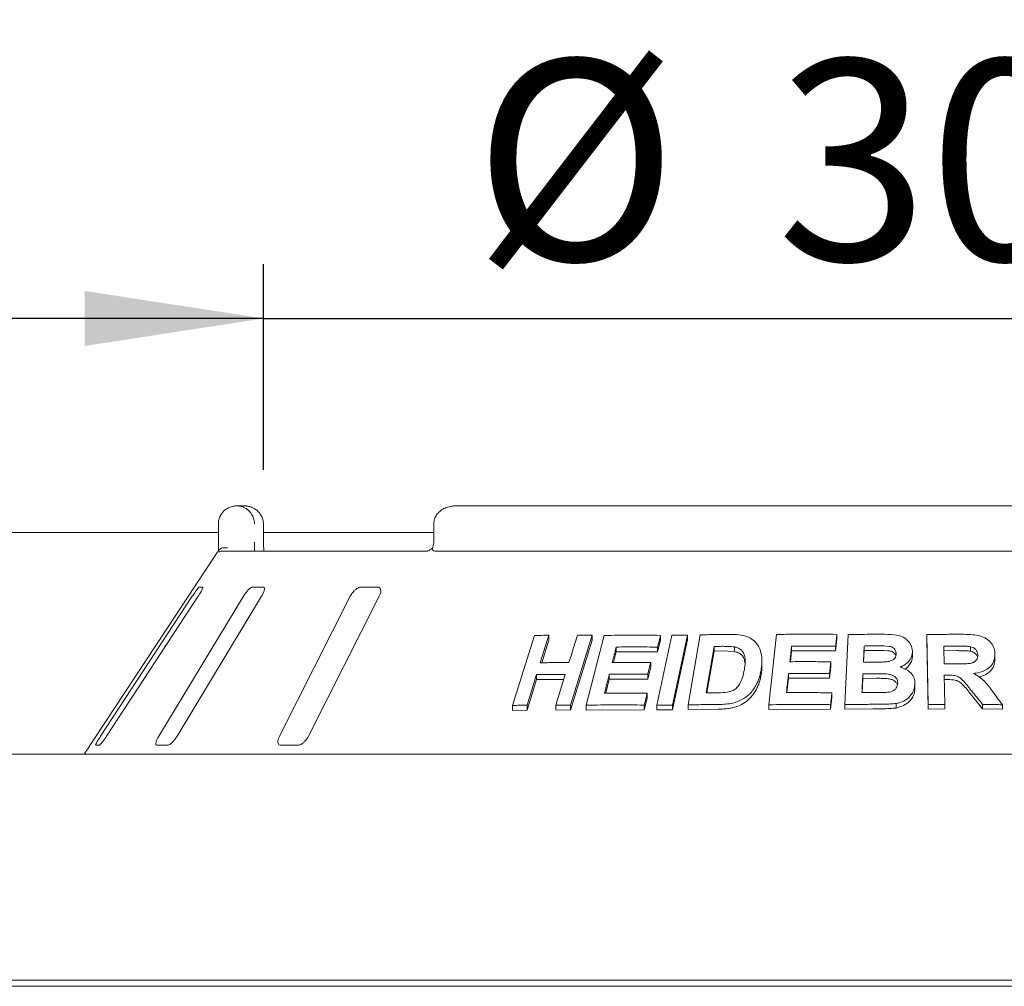
# Model space of a CAD drawing. Units: millimetres. Extents: x 5 to 415, y 5 to 292.
# Drawn here: x 68 to 86, y 254 to 272 of the extents above; entities that cross this region are included whole.
import ezdxf

# ---------------------------------------------------------------- set-up
doc = ezdxf.new("R2010")
doc.units = ezdxf.units.MM
doc.layers.add('BEMAßUNG', color=96, linetype='Continuous')
doc.styles.add('SLDTEXTSTYLE0', font='TXT', dxfattribs={"width": 0.75})
doc.dimstyles.new('SLDDIMSTYLE0', dxfattribs={"dimtxt": 3.704167, "dimasz": 3.302, "dimexe": 0, "dimexo": 0.0625, "dimgap": 0.926042, "dimtad": 1, "dimlfac": 12, "dimrnd": 1e-09, "dimzin": 12, "dimdsep": 46, "dimtxsty": 'SLDTEXTSTYLE0', "dimsah": 1, "dimcen": 0.09, "dimadec": 0, "dimazin": 3, "dimtfac": 1, "dimtmove": 0, "dimatfit": 0, "dimfxl": 0, "dimfrac": 2, "dimtolj": 1, "dimtzin": 12, "dimarcsym": 0})
doc.dimstyles.new('SLDDIMSTYLE5', dxfattribs={"dimtxt": 3.5, "dimasz": 3.302, "dimexe": 0, "dimexo": 0.0625, "dimgap": 0.875, "dimtad": 1, "dimlfac": 12, "dimrnd": 1e-09, "dimzin": 12, "dimdsep": 46, "dimtxsty": 'SLDTEXTSTYLE0', "dimsah": 1, "dimcen": 0.09, "dimadec": 0, "dimazin": 3, "dimtfac": 1, "dimtofl": 0, "dimtmove": 0, "dimatfit": 3, "dimfxl": 0, "dimfrac": 2, "dimtolj": 1, "dimtzin": 12, "dimarcsym": 0})

# ---------------------------------------------------------------- blocks, each defined once
blk = doc.blocks.new('_D')
at = {"layer": 'BEMAßUNG'}
for p, q in [((72.755, 263.316), (72.755, 267.107)), ((97.754, 263.316), (97.754, 267.107)), ((72.755, 266.107), (66.405, 266.107)), ((72.755, 266.107), (97.754, 266.107)), ((97.754, 266.107), (104.104, 266.107))]:
    blk.add_line(p, q, dxfattribs=at)
for points in [[(72.755, 266.107), (69.453, 266.615), (69.453, 265.599)], [(97.754, 266.107), (101.056, 265.599), (101.056, 266.615)]]:
    blk.add_solid(points, dxfattribs=at)
at = {"layer": 'BEMAßUNG', "char_height": 3.7042, "attachment_point": 1, "style": 'SLDTEXTSTYLE0'}
for s, insert in [('%%c', (76.632, 270.882)), ('304', (82.223, 270.882))]:
    blk.add_mtext(s, dxfattribs=dict(at, insert=insert))
blk = doc.blocks.new('_D_13')
at = {"layer": 'BEMAßUNG'}
for p, q in [((54.004, 259.066), (54.004, 273.671)), ((116.504, 259.066), (116.504, 273.671)), ((54.004, 272.671), (116.504, 272.671))]:
    blk.add_line(p, q, dxfattribs=at)
for points in [[(54.004, 272.671), (57.306, 272.163), (57.306, 273.179)], [(116.504, 272.671), (113.202, 273.179), (113.202, 272.163)]]:
    blk.add_solid(points, dxfattribs=at)
at = {"layer": 'BEMAßUNG', "insert": (80.759, 277.183), "char_height": 3.5, "attachment_point": 1, "style": 'SLDTEXTSTYLE0'}
blk.add_mtext('750', dxfattribs=at)

msp = doc.modelspace()

# ---------------------------------------------------------------- linework, layer by layer
at = {"color": 7, "linetype": 'Continuous', "lineweight": 15}
for p, q in [((72.25854, 262.64909), (72.39809, 262.64909)), ((94.20793, 262.64909), (76.3006, 262.64909)), ((54.25426, 262.16023), (71.922, 262.16023)), ((71.922, 261.98242), (71.922, 262.31575)), ((72.75252, 262.31575), (72.75469, 262.31575)), ((72.75469, 261.98242), (72.75469, 262.31575)), ((72.75469, 262.16023), (75.89595, 262.16023)), ((75.89595, 262.31575), (75.89595, 261.98242)), ((71.90241, 261.78769), (69.44593, 258.06575)), ((72.01167, 261.81575), (75.77249, 261.81575)), ((75.91394, 261.81575), (94.59458, 261.81575)), ((71.63364, 261.14909), (71.56838, 261.14909)), ((72.75014, 261.14909), (72.54876, 261.14909)), ((74.86571, 261.14909), (74.54432, 261.14909)), ((71.44152, 260.98242), (69.75043, 258.39909)), ((69.8592, 258.39909), (71.55029, 260.98242)), ((72.3846, 260.98242), (70.82337, 258.39909)), ((71.15899, 258.39909), (72.72022, 260.98242)), ((74.35597, 260.98242), (73.04934, 258.39909)), ((73.585, 258.39909), (74.89163, 260.98242)), ((77.35079, 258.96698), (77.75279, 260.257)), ((78.01874, 260.26266), (77.8606, 259.75466)), ((78.01874, 260.17024), (77.88947, 259.75501)), ((78.01874, 260.26266), (78.01874, 260.17024)), ((78.82126, 260.26169), (78.4196, 258.9714)), ((78.82126, 260.17141), (78.4196, 258.88107)), ((78.71026, 258.97183), (79.03813, 260.25731)), ((78.82126, 260.26169), (78.82126, 260.17141)), ((80.01214, 258.97372), (80.2903, 260.26264)), ((80.08084, 260.17284), (80.02526, 259.9555)), ((80.08084, 260.26051), (80.08084, 260.17284)), ((80.58068, 260.26318), (80.30256, 258.97422)), ((80.58068, 260.17634), (80.30256, 258.88737)), ((80.58068, 260.26318), (80.58068, 260.17634)), ((80.58842, 258.97738), (80.81042, 260.26984)), ((82.07901, 258.98001), (82.22217, 260.27656)), ((83.33473, 260.19444), (83.31041, 259.97509)), ((83.33473, 260.27846), (83.33473, 260.19444)), ((83.48017, 258.98197), (83.54242, 260.27398)), ((85.01811, 258.98275), (84.99654, 260.27387)), ((84.99654, 260.27387), (84.99654, 260.19038)), ((85.01811, 258.89926), (84.99654, 260.19038)), ((79.26315, 260.04485), (79.26315, 259.95571)), ((80.02526, 260.04317), (80.02526, 259.9555)), ((81.06801, 260.05625), (80.92124, 259.19998)), ((81.06801, 259.97016), (81.06801, 260.05625)), ((81.20285, 259.9719), (81.06801, 259.97016)), ((81.44279, 259.96149), (81.20285, 259.9719)), ((81.44279, 259.96149), (81.44279, 260.04712)), ((82.49843, 259.97718), (82.47599, 259.77431)), ((82.49843, 260.06176), (82.49843, 259.97718)), ((83.31041, 259.97509), (82.49843, 259.97718)), ((83.31041, 260.05911), (83.31041, 259.97509)), ((83.83822, 259.98002), (83.82788, 259.76505)), ((83.83822, 259.98002), (83.83822, 260.06379)), ((84.01563, 259.9815), (83.83822, 259.98002)), ((85.54906, 259.97789), (85.30767, 259.97661)), ((85.79915, 259.96805), (85.79915, 260.05157)), ((79.26315, 259.95571), (79.21337, 259.75987)), ((80.02526, 259.9555), (79.26315, 259.95571)), ((81.06801, 259.97016), (80.93602, 259.20014)), ((81.95187, 259.70695), (81.95187, 259.79141)), ((84.72825, 259.95057), (84.72825, 259.86705)), ((86.25086, 259.91287), (86.25086, 259.82924)), ((79.8986, 259.67095), (79.84332, 259.45442)), ((79.8986, 259.75873), (79.8986, 259.67095)), ((83.22083, 259.68839), (83.19682, 259.46983)), ((83.22083, 259.77244), (83.22083, 259.68839)), ((77.79277, 259.53644), (77.61701, 258.97233)), ((77.79277, 259.44405), (77.61701, 258.87997)), ((77.79277, 259.53644), (77.79277, 259.44405)), ((78.29366, 259.4474), (77.79277, 259.44405)), ((79.1354, 259.45401), (79.06905, 259.19318)), ((79.1354, 259.54314), (79.1354, 259.45401)), ((79.84332, 259.45442), (79.1354, 259.45401)), ((79.84332, 259.5422), (79.84332, 259.45442)), ((82.44263, 259.4711), (82.41301, 259.20296)), ((82.44263, 259.55567), (82.44263, 259.4711)), ((83.19682, 259.46983), (82.44263, 259.4711)), ((83.19682, 259.55389), (83.19682, 259.46983)), ((83.81353, 259.4663), (83.80098, 259.20458)), ((83.81353, 259.4663), (83.81353, 259.55007)), ((84.06176, 259.46809), (83.81353, 259.4663)), ((85.31642, 259.52637), (85.32549, 258.98716)), ((85.3799, 259.44322), (85.31642, 259.44288)), ((84.77482, 259.35713), (84.77482, 259.27362)), ((79.83465, 259.10319), (79.77938, 258.88666)), ((79.83465, 259.19084), (79.83465, 259.10319)), ((83.24298, 259.11594), (83.21897, 258.89739)), ((83.24298, 259.19995), (83.24298, 259.11594)), ((86.02259, 258.90294), (85.79446, 259.18586)), ((77.35079, 258.96698), (77.35079, 258.87386)), ((77.61701, 258.97233), (77.61701, 258.87997)), ((78.14636, 258.97441), (78.14636, 258.88343)), ((78.4196, 258.88107), (78.14636, 258.88343)), ((78.4196, 258.9714), (78.4196, 258.88107)), ((78.71026, 258.97183), (78.71026, 258.88214)), ((79.77938, 258.88666), (78.71026, 258.88214)), ((79.77938, 258.97433), (79.77938, 258.88666)), ((80.01214, 258.97372), (80.01214, 258.88643)), ((80.30256, 258.88737), (80.01214, 258.88643)), ((80.30256, 258.97422), (80.30256, 258.88737)), ((80.58842, 258.97738), (80.58842, 258.89093)), ((81.14609, 258.89861), (80.58842, 258.89093)), ((82.07901, 258.98001), (82.07901, 258.89519)), ((83.21897, 258.89739), (82.07901, 258.89519)), ((83.21897, 258.98141), (83.21897, 258.89739)), ((83.48017, 258.98197), (83.48017, 258.89808)), ((83.99775, 258.90436), (83.48017, 258.89808)), ((84.42826, 259.00304), (84.42826, 258.91947)), ((85.01811, 258.98275), (85.01811, 258.89926)), ((85.32549, 258.90367), (85.01811, 258.89926)), ((85.32549, 258.98716), (85.32549, 258.90367)), ((86.02259, 258.9865), (86.02259, 258.90294)), ((86.3892, 258.89658), (86.02259, 258.90294)), ((86.3892, 258.98023), (86.3892, 258.89658)), ((77.61701, 258.87997), (77.35079, 258.87386)), ((69.65957, 258.23242), (69.72484, 258.23242)), ((70.78653, 258.23242), (70.98791, 258.23242)), ((73.06947, 258.23242), (73.39086, 258.23242)), ((116.50426, 258.06575), (54.00426, 258.06575)), ((54.27093, 253.89909), (116.2376, 253.89909)), ((59.00426, 253.78507), (111.50426, 253.78507))]:
    msp.add_line(p, q, dxfattribs=at)
at = {"color": 7, "linetype": 'Continuous', "lineweight": 15, "flags": 128}
for points in [[(78.38985, 259.75682), (78.42937, 259.88383), (78.4689, 260.01084), (78.54792, 260.26487)], [(80.08084, 260.26051), (80.06695, 260.20618), (80.05306, 260.15184), (80.02526, 260.04317)], [(82.49843, 260.06176), (82.49047, 259.98988), (82.48252, 259.918), (82.46663, 259.77425)], [(79.8986, 259.75873), (79.88478, 259.7046), (79.86406, 259.6234), (79.84332, 259.5422)], [(83.22083, 259.77244), (83.21483, 259.71781), (83.20883, 259.66317), (83.19682, 259.55389)], [(78.14636, 258.97441), (78.19029, 259.11545), (78.23422, 259.25649), (78.32205, 259.53857)], [(79.83465, 259.19084), (79.82084, 259.13671), (79.80702, 259.08259), (79.77938, 258.97433)]]:
    msp.add_lwpolyline(points, dxfattribs=at)
at = {"color": 7, "linetype": 'Continuous', "lineweight": 15}
msp.add_arc((72.01167, 261.64911), 0.16664, 90.000133, 118.364729, dxfattribs=at)
for points, knots in [([(71.922, 262.31575), (71.92203, 262.31925), (71.92238, 262.35318), (71.93339, 262.41587), (71.96699, 262.48764), (72.02072, 262.55773), (72.09125, 262.61082), (72.16507, 262.6379), (72.21035, 262.64609), (72.2328, 262.64823), (72.24468, 262.64884), (72.25106, 262.64902), (72.2545, 262.64907), (72.25639, 262.64908), (72.25758, 262.64909), (72.25822, 262.64909), (72.25854, 262.64909)], [0, 0, 0, 0, 0.018915098, 0.183416681, 0.338944554, 0.451467385, 0.679546086, 0.840330032, 0.915400534, 0.954566892, 0.975512997, 0.986789415, 0.992871159, 0.996152831, 0.998078916, 1, 1, 1, 1]), ([(72.25854, 262.64909), (72.25885, 262.64909), (72.2592, 262.64909), (72.25985, 262.64909), (72.26071, 262.64908), (72.26254, 262.64907), (72.26591, 262.64901), (72.27212, 262.64884), (72.28362, 262.64823), (72.30522, 262.64612), (72.3483, 262.63821), (72.42002, 262.61187), (72.48883, 262.56014), (72.54254, 262.49052), (72.57664, 262.41876), (72.58822, 262.35464), (72.58862, 262.31973), (72.58866, 262.31575)], [0, 0, 0, 0, 0.001932871, 0.002152158, 0.003934653, 0.007243685, 0.0133372, 0.02456551, 0.045298123, 0.083842529, 0.157244617, 0.311930319, 0.541816199, 0.651158823, 0.810174128, 0.978382415, 1, 1, 1, 1]), ([(72.75252, 262.31575), (72.75247, 262.31973), (72.75204, 262.35464), (72.73963, 262.41876), (72.70306, 262.49052), (72.64543, 262.56014), (72.57158, 262.61187), (72.49456, 262.63821), (72.44827, 262.64612), (72.42505, 262.64823), (72.41269, 262.64884), (72.40601, 262.64901), (72.40239, 262.64907), (72.40043, 262.64908), (72.3995, 262.64909), (72.39881, 262.64909), (72.39843, 262.64909), (72.39809, 262.64909)], [0, 0, 0, 0, 0.02161758, 0.18982587, 0.34884118, 0.4581838, 0.68806968, 0.84275538, 0.91615747, 0.95470188, 0.97543449, 0.9866628, 0.99275632, 0.99606535, 0.99784784, 0.99806713, 1, 1, 1, 1]), ([(76.3006, 262.64909), (76.27589, 262.64803), (76.21657, 262.64548), (76.12752, 262.62175), (76.04148, 262.57794), (75.97288, 262.51915), (75.92479, 262.44856), (75.89827, 262.37861), (75.89859, 262.33331), (75.89872, 262.31565)], [0, 0, 0, 0, 0.1275665, 0.30621115, 0.47087134, 0.62296642, 0.76718349, 0.90927549, 1, 1, 1, 1]), ([(71.9215, 261.81575), (71.9216, 261.83424), (71.92187, 261.88605), (71.92195, 261.9447), (71.922, 261.98242)], [0, 0, 0, 0, 0.35687905, 1, 1, 1, 1]), ([(72.58866, 261.98242), (72.58864, 261.95765), (72.5886, 261.899), (72.58832, 261.84624), (72.58816, 261.81575)], [0, 0, 0, 0, 0.42230809, 1, 1, 1, 1]), ([(72.76289, 261.81575), (72.76277, 261.8166), (72.76013, 261.83563), (72.75681, 261.88855), (72.75436, 261.94566), (72.75483, 261.97793), (72.75489, 261.98237)], [0, 0, 0, 0, 0.0203761, 0.45719034, 0.92534249, 1, 1, 1, 1]), ([(75.89557, 261.98442), (75.89568, 261.98063), (75.89641, 261.95675), (75.8899, 261.91309), (75.8773, 261.88278), (75.87119, 261.86807)], [0, 0, 0, 0, 0.08858525, 0.55776181, 1, 1, 1, 1]), ([(71.90244, 261.78768), (71.90379, 261.78975), (71.90843, 261.79684), (71.9194, 261.81334), (71.92837, 261.82685), (71.93207, 261.83241)], [0, 0, 0, 0, 0.19611454, 0.66868321, 1, 1, 1, 1]), ([(71.93207, 261.83241), (71.94016, 261.84157), (71.95634, 261.85989), (71.99929, 261.87541), (72.04463, 261.87936), (72.07517, 261.87627), (72.08758, 261.87412), (72.08788, 261.87407)], [0, 0, 0, 0, 0.26925733, 0.53839941, 0.81168324, 0.99549137, 1, 1, 1, 1]), ([(75.8754, 261.87344), (75.87447, 261.87253), (75.8588, 261.85725), (75.8294, 261.83861), (75.79568, 261.82121), (75.77629, 261.81599), (75.77363, 261.81584), (75.77241, 261.81577)], [0, 0, 0, 0, 0.02192455, 0.36661617, 0.61132565, 0.82239106, 1, 1, 1, 1]), ([(75.8789, 261.83241), (75.87441, 261.84194), (75.86725, 261.85714), (75.87185, 261.86447), (75.87357, 261.8672)], [0, 0, 0, 0, 0.62679205, 1, 1, 1, 1]), ([(75.91394, 261.81575), (75.90683, 261.81637), (75.89344, 261.81753), (75.88299, 261.82554), (75.87952, 261.83136), (75.8789, 261.83241)], [0, 0, 0, 0, 0.481255718, 0.906295901, 1, 1, 1, 1]), ([(71.56838, 261.14909), (71.5672, 261.14871), (71.56379, 261.14762), (71.55158, 261.13542), (71.53013, 261.1092), (71.50134, 261.0704), (71.47044, 261.02614), (71.45011, 260.99541), (71.44152, 260.98242)], [0, 0, 0, 0, 0.087307326, 0.252191298, 0.42321624, 0.614771139, 0.837154254, 1, 1, 1, 1]), ([(71.55029, 260.98242), (71.56188, 261.00054), (71.58761, 261.04078), (71.61668, 261.09282), (71.634, 261.13056), (71.63801, 261.14717), (71.63473, 261.14861), (71.63364, 261.14909)], [0, 0, 0, 0, 0.2271985, 0.5045488, 0.70268419, 0.90180797, 1, 1, 1, 1]), ([(72.54876, 261.14909), (72.54532, 261.14871), (72.53537, 261.14762), (72.51314, 261.13542), (72.48189, 261.1092), (72.44605, 261.0704), (72.41215, 261.02614), (72.39279, 260.99541), (72.3846, 260.98242)], [0, 0, 0, 0, 0.08730733, 0.2521913, 0.42321624, 0.61477114, 0.83715425, 1, 1, 1, 1]), ([(72.72022, 260.98242), (72.73044, 261.00054), (72.75313, 261.04078), (72.77113, 261.09282), (72.77377, 261.13056), (72.76482, 261.14717), (72.75378, 261.14861), (72.75014, 261.14909)], [0, 0, 0, 0, 0.2271985, 0.504548796, 0.702684189, 0.901807974, 1, 1, 1, 1]), ([(74.54432, 261.14909), (74.53889, 261.14871), (74.5232, 261.14762), (74.49272, 261.13542), (74.45416, 261.1092), (74.41414, 261.0704), (74.37995, 261.02614), (74.3631, 260.99541), (74.35597, 260.98242)], [0, 0, 0, 0, 0.08730733, 0.2521913, 0.42321624, 0.61477114, 0.83715425, 1, 1, 1, 1]), ([(74.89163, 260.98242), (74.89966, 261.00054), (74.91749, 261.04078), (74.92299, 261.09282), (74.91073, 261.13056), (74.88953, 261.14717), (74.87163, 261.14861), (74.86571, 261.14909)], [0, 0, 0, 0, 0.2271985, 0.5045488, 0.70268419, 0.90180797, 1, 1, 1, 1]), ([(77.75279, 260.257), (77.77492, 260.25758), (77.81919, 260.25873), (77.90774, 260.26075), (77.97438, 260.2619), (78.01874, 260.26266)], [0, 0, 0, 0, 0.25058155, 0.50116311, 1, 1, 1, 1]), ([(78.54792, 260.26487), (78.57067, 260.26471), (78.61616, 260.26439), (78.70719, 260.26346), (78.77566, 260.2624), (78.82126, 260.26169)], [0, 0, 0, 0, 0.250441743, 0.500883487, 1, 1, 1, 1]), ([(79.03813, 260.25731), (79.12427, 260.25901), (79.29655, 260.26241), (79.64316, 260.26523), (79.90586, 260.2624), (80.08084, 260.26051)], [0, 0, 0, 0, 0.250336435, 0.500672879, 1, 1, 1, 1]), ([(80.2903, 260.26264), (80.31446, 260.26279), (80.3628, 260.26309), (80.45953, 260.26341), (80.53224, 260.26327), (80.58068, 260.26318)], [0, 0, 0, 0, 0.25022102, 0.50044203, 1, 1, 1, 1]), ([(80.81042, 260.26984), (80.85543, 260.27079), (80.94545, 260.2727), (81.12581, 260.27553), (81.26158, 260.27643), (81.35205, 260.27702)], [0, 0, 0, 0, 0.250166448, 0.500332897, 1, 1, 1, 1]), ([(81.35205, 260.27702), (81.43384, 260.27636), (81.57137, 260.27524), (81.74526, 260.21394), (81.86105, 260.11272), (81.94361, 259.95511), (81.95926, 259.77929), (81.94163, 259.65655), (81.93528, 259.61231)], [0, 0, 0, 0, 0.205720366, 0.345927262, 0.48573979, 0.641045192, 0.87062049, 1, 1, 1, 1]), ([(82.22217, 260.27656), (82.31453, 260.27815), (82.49923, 260.28131), (82.86972, 260.2837), (83.14875, 260.28055), (83.33473, 260.27846)], [0, 0, 0, 0, 0.250074718, 0.50014944, 1, 1, 1, 1]), ([(83.33473, 260.27846), (83.33271, 260.26018), (83.32866, 260.22362), (83.32056, 260.15051), (83.31447, 260.09567), (83.31041, 260.05911)], [0, 0, 0, 0, 0.25000017, 0.50000034, 1, 1, 1, 1]), ([(83.54242, 260.27398), (83.5931, 260.27498), (83.69447, 260.27696), (83.89739, 260.27978), (84.04978, 260.28044), (84.15136, 260.28089)], [0, 0, 0, 0, 0.25002516, 0.50005032, 1, 1, 1, 1]), ([(84.15136, 260.28089), (84.23252, 260.27998), (84.35968, 260.27857), (84.53138, 260.24592), (84.63699, 260.17513), (84.70975, 260.08192), (84.7283, 260.00267), (84.72826, 259.9576), (84.72825, 259.95057)], [0, 0, 0, 0, 0.30303385, 0.47478598, 0.64875457, 0.79894225, 0.96864318, 1, 1, 1, 1]), ([(84.99654, 260.27387), (85.05064, 260.27486), (85.15883, 260.27684), (85.37522, 260.27948), (85.53749, 260.27983), (85.64567, 260.28007)], [0, 0, 0, 0, 0.25000918, 0.50001836, 1, 1, 1, 1]), ([(85.64567, 260.28007), (85.73282, 260.27904), (85.86485, 260.27747), (86.03934, 260.23695), (86.14541, 260.16509), (86.21867, 260.07047), (86.24719, 259.98299), (86.25001, 259.92909), (86.25086, 259.91287)], [0, 0, 0, 0, 0.30799979, 0.46656425, 0.62662141, 0.77142206, 0.9312039, 1, 1, 1, 1]), ([(79.26315, 260.04485), (79.25711, 260.02109), (79.24502, 259.97356), (79.22085, 259.8785), (79.20274, 259.80721), (79.19067, 259.75968)], [0, 0, 0, 0, 0.25000073, 0.50000145, 1, 1, 1, 1]), ([(80.02526, 260.04317), (79.96124, 260.04407), (79.83321, 260.04585), (79.57862, 260.04733), (79.38928, 260.04584), (79.26315, 260.04485)], [0, 0, 0, 0, 0.2503088, 0.50061759, 1, 1, 1, 1]), ([(81.20285, 260.05782), (81.1916, 260.05771), (81.16909, 260.05749), (81.12413, 260.057), (81.09045, 260.05655), (81.06801, 260.05625)], [0, 0, 0, 0, 0.25015112, 0.50030224, 1, 1, 1, 1]), ([(81.44279, 260.04712), (81.42312, 260.04967), (81.38382, 260.05478), (81.30348, 260.05772), (81.24307, 260.05778), (81.20285, 260.05782)], [0, 0, 0, 0, 0.25085603, 0.50123568, 1, 1, 1, 1]), ([(81.62686, 259.62617), (81.63334, 259.66996), (81.64405, 259.74246), (81.64225, 259.84247), (81.62314, 259.92248), (81.57651, 259.98902), (81.51235, 260.03046), (81.46324, 260.04222), (81.44279, 260.04712)], [0, 0, 0, 0, 0.25285082, 0.418584347, 0.583260139, 0.736757817, 0.890400275, 1, 1, 1, 1]), ([(83.31041, 260.05911), (83.24256, 260.06008), (83.10685, 260.06202), (82.83593, 260.06383), (82.63342, 260.06259), (82.49843, 260.06176)], [0, 0, 0, 0, 0.25006059, 0.50012118, 1, 1, 1, 1]), ([(83.83822, 260.06379), (83.83702, 260.03889), (83.83461, 259.9891), (83.82982, 259.8895), (83.82623, 259.81481), (83.82384, 259.76501)], [0, 0, 0, 0, 0.25000046, 0.50000092, 1, 1, 1, 1]), ([(84.01563, 260.0652), (84.00084, 260.06512), (83.97126, 260.06495), (83.91212, 260.06453), (83.86778, 260.06409), (83.83822, 260.06379)], [0, 0, 0, 0, 0.25001589, 0.50003177, 1, 1, 1, 1]), ([(84.42672, 259.91838), (84.42588, 259.93876), (84.42442, 259.97393), (84.39365, 260.01644), (84.35444, 260.04588), (84.25444, 260.07055), (84.13931, 260.06466), (84.04338, 260.06508), (84.01563, 260.0652)], [0, 0, 0, 0, 0.13896801, 0.23985629, 0.34041001, 0.44259098, 0.83878324, 1, 1, 1, 1]), ([(84.4201, 259.88515), (84.41999, 259.88614), (84.41884, 259.89612), (84.40751, 259.9132), (84.38952, 259.93512), (84.36575, 259.95332), (84.32855, 259.97144), (84.20929, 259.98453), (84.10173, 259.98285), (84.01563, 259.9815)], [0, 0, 0, 0, 0.00777868, 0.07877772, 0.14974502, 0.22053821, 0.29159234, 0.43294537, 1, 1, 1, 1]), ([(85.54906, 260.06138), (85.52895, 260.06134), (85.48872, 260.06125), (85.40825, 260.0609), (85.3479, 260.06042), (85.30767, 260.06009)], [0, 0, 0, 0, 0.25000235, 0.5000047, 1, 1, 1, 1]), ([(85.30767, 260.06009), (85.30811, 260.03277), (85.30898, 259.97814), (85.31075, 259.86887), (85.31209, 259.78692), (85.31298, 259.73229)], [0, 0, 0, 0, 0.25000024, 0.50000047, 1, 1, 1, 1]), ([(85.79915, 260.05157), (85.77831, 260.0541), (85.73673, 260.05915), (85.65314, 260.06083), (85.59065, 260.06116), (85.54906, 260.06138)], [0, 0, 0, 0, 0.25131756, 0.50168927, 1, 1, 1, 1]), ([(85.79915, 259.96805), (85.7715, 259.97101), (85.71555, 259.97701), (85.63197, 259.97765), (85.57629, 259.97781), (85.54906, 259.97789)], [0, 0, 0, 0, 0.332886011, 0.673735868, 1, 1, 1, 1]), ([(85.93384, 259.89975), (85.93158, 259.92281), (85.92779, 259.96143), (85.89161, 260.00771), (85.84897, 260.03701), (85.81534, 260.04684), (85.79915, 260.05157)], [0, 0, 0, 0, 0.33650003, 0.56374987, 0.79003565, 1, 1, 1, 1]), ([(81.63956, 259.73684), (81.6379, 259.75687), (81.6345, 259.79815), (81.61138, 259.85629), (81.57055, 259.90648), (81.52303, 259.93774), (81.47823, 259.95318), (81.4546, 259.95872), (81.44279, 259.96149)], [0, 0, 0, 0, 0.19005915, 0.39180396, 0.59372008, 0.79555976, 0.89777298, 1, 1, 1, 1]), ([(84.25246, 259.77101), (84.28433, 259.7768), (84.33347, 259.78573), (84.38752, 259.82182), (84.41548, 259.85962), (84.42464, 259.89346), (84.42627, 259.91293), (84.42672, 259.91838)], [0, 0, 0, 0, 0.35463738, 0.54700987, 0.74007395, 0.92730901, 1, 1, 1, 1]), ([(84.72825, 259.95057), (84.72201, 259.91298), (84.70949, 259.8375), (84.6306, 259.74289), (84.55226, 259.69452), (84.5071, 259.67622), (84.50013, 259.67339)], [0, 0, 0, 0, 0.32076465, 0.6441796, 0.94505988, 1, 1, 1, 1]), ([(84.72825, 259.86705), (84.72443, 259.83762), (84.71677, 259.77869), (84.66456, 259.70084), (84.6204, 259.6514), (84.58991, 259.63583), (84.5896, 259.63567)], [0, 0, 0, 0, 0.33190335, 0.6646015, 0.99657717, 1, 1, 1, 1]), ([(85.54156, 259.73368), (85.58517, 259.73424), (85.66464, 259.73527), (85.76552, 259.73682), (85.84228, 259.75294), (85.89217, 259.78394), (85.92313, 259.82569), (85.93257, 259.86559), (85.93349, 259.89028), (85.93384, 259.89975)], [0, 0, 0, 0, 0.25623002, 0.46697532, 0.59131089, 0.71670476, 0.82603049, 0.93324387, 1, 1, 1, 1]), ([(85.92778, 259.85536), (85.92731, 259.85911), (85.92475, 259.87966), (85.90189, 259.91415), (85.85706, 259.95047), (85.81846, 259.96219), (85.79915, 259.96805)], [0, 0, 0, 0, 0.06904794, 0.37904251, 0.68936486, 1, 1, 1, 1]), ([(86.25086, 259.91287), (86.24634, 259.86027), (86.23881, 259.77264), (86.15861, 259.66974), (86.04718, 259.59824), (85.93815, 259.56899), (85.8678, 259.55972), (85.85447, 259.55796)], [0, 0, 0, 0, 0.28730851, 0.47873294, 0.66993523, 0.93745628, 1, 1, 1, 1]), ([(86.25086, 259.82924), (86.24767, 259.78365), (86.24288, 259.71516), (86.19632, 259.63331), (86.13001, 259.56356), (86.04628, 259.51363), (85.97572, 259.50036), (85.9578, 259.49699)], [0, 0, 0, 0, 0.29937594, 0.44966602, 0.59929274, 0.89818251, 1, 1, 1, 1]), ([(77.8606, 259.75466), (77.9045, 259.75524), (77.9923, 259.75639), (78.16838, 259.75759), (78.30133, 259.75713), (78.38985, 259.75682)], [0, 0, 0, 0, 0.25050088, 0.50100176, 1, 1, 1, 1]), ([(79.19067, 259.75968), (79.24936, 259.76024), (79.36673, 259.76137), (79.60227, 259.76184), (79.78012, 259.75997), (79.8986, 259.75873)], [0, 0, 0, 0, 0.25030601, 0.50061203, 1, 1, 1, 1]), ([(81.14434, 259.20187), (81.19983, 259.20219), (81.28436, 259.20268), (81.39893, 259.23205), (81.47544, 259.27694), (81.54682, 259.36289), (81.59803, 259.48144), (81.61746, 259.57896), (81.62686, 259.62617)], [0, 0, 0, 0, 0.21913872, 0.33387493, 0.44934666, 0.55173739, 0.78299327, 1, 1, 1, 1]), ([(81.93528, 259.61231), (81.92535, 259.56529), (81.90552, 259.47141), (81.83965, 259.3222), (81.73767, 259.18051), (81.58658, 259.06821), (81.43007, 259.00976), (81.28107, 258.9876), (81.19115, 258.98545), (81.14609, 258.98437)], [0, 0, 0, 0, 0.14297019, 0.28544017, 0.46557739, 0.61510148, 0.76436673, 0.88193771, 1, 1, 1, 1]), ([(81.95155, 259.70694), (81.95166, 259.70475), (81.95323, 259.67356), (81.94813, 259.6134), (81.93951, 259.55565), (81.93528, 259.52728)], [0, 0, 0, 0, 0.03714693, 0.52711488, 1, 1, 1, 1]), ([(82.46663, 259.77425), (82.52933, 259.77473), (82.65474, 259.77571), (82.90597, 259.77589), (83.0949, 259.77382), (83.22083, 259.77244)], [0, 0, 0, 0, 0.25005905, 0.50011811, 1, 1, 1, 1]), ([(83.82384, 259.76501), (83.84073, 259.76517), (83.8745, 259.76548), (83.94205, 259.76597), (83.99273, 259.76619), (84.02652, 259.76633)], [0, 0, 0, 0, 0.25001567, 0.50003133, 1, 1, 1, 1]), ([(84.02652, 259.76633), (84.04534, 259.76649), (84.08298, 259.7668), (84.15828, 259.76732), (84.21479, 259.76953), (84.25246, 259.77101)], [0, 0, 0, 0, 0.25007956, 0.50016049, 1, 1, 1, 1]), ([(84.50013, 259.67339), (84.54843, 259.65709), (84.63438, 259.62808), (84.72511, 259.5447), (84.77236, 259.45277), (84.77403, 259.3879), (84.77482, 259.35713)], [0, 0, 0, 0, 0.30625685, 0.54494755, 0.78412834, 1, 1, 1, 1]), ([(85.31298, 259.73229), (85.33203, 259.73246), (85.37013, 259.7328), (85.44632, 259.73334), (85.50346, 259.73354), (85.54156, 259.73368)], [0, 0, 0, 0, 0.25000207, 0.50000413, 1, 1, 1, 1]), ([(78.32205, 259.53857), (78.27757, 259.53878), (78.18862, 259.53921), (78.01184, 259.53898), (77.88033, 259.53745), (77.79277, 259.53644)], [0, 0, 0, 0, 0.25049573, 0.50099146, 1, 1, 1, 1]), ([(79.1354, 259.54314), (79.12797, 259.51396), (79.11311, 259.45561), (79.08341, 259.33889), (79.06116, 259.25136), (79.04633, 259.193)], [0, 0, 0, 0, 0.25000075, 0.50000151, 1, 1, 1, 1]), ([(79.84332, 259.5422), (79.7839, 259.54292), (79.66504, 259.54435), (79.42859, 259.54544), (79.25262, 259.54406), (79.1354, 259.54314)], [0, 0, 0, 0, 0.25030299, 0.50060599, 1, 1, 1, 1]), ([(81.93528, 259.52728), (81.93008, 259.49988), (81.91955, 259.44437), (81.89374, 259.36261), (81.85379, 259.26896), (81.7903, 259.1674), (81.69726, 259.06171), (81.57421, 258.97961), (81.45038, 258.93196), (81.33804, 258.90994), (81.24167, 258.90029), (81.17781, 258.89917), (81.14609, 258.89861)], [0, 0, 0, 0, 0.08325728, 0.16866531, 0.25044728, 0.37516636, 0.50028451, 0.62517287, 0.75012831, 0.83253189, 0.91679542, 1, 1, 1, 1]), ([(82.44263, 259.55567), (82.43938, 259.52628), (82.43287, 259.46748), (82.41987, 259.34989), (82.41015, 259.2617), (82.40366, 259.2029)], [0, 0, 0, 0, 0.25000052, 0.50000104, 1, 1, 1, 1]), ([(83.19682, 259.55389), (83.13381, 259.55467), (83.00778, 259.55623), (82.75617, 259.5576), (82.56803, 259.55645), (82.44263, 259.55567)], [0, 0, 0, 0, 0.25005839, 0.50011678, 1, 1, 1, 1]), ([(83.81353, 259.55007), (83.81214, 259.52127), (83.80937, 259.46369), (83.80384, 259.34851), (83.79971, 259.26213), (83.79696, 259.20454)], [0, 0, 0, 0, 0.25000048, 0.50000097, 1, 1, 1, 1]), ([(84.06176, 259.55177), (84.04106, 259.55169), (83.99967, 259.55154), (83.91692, 259.55106), (83.85488, 259.55047), (83.81353, 259.55007)], [0, 0, 0, 0, 0.25001568, 0.50003136, 1, 1, 1, 1]), ([(84.45669, 259.37418), (84.45534, 259.3989), (84.45304, 259.44087), (84.41537, 259.49099), (84.36758, 259.52366), (84.28925, 259.54617), (84.18551, 259.55224), (84.10308, 259.55193), (84.06176, 259.55177)], [0, 0, 0, 0, 0.16792286, 0.28508326, 0.40204174, 0.52367091, 0.76123636, 1, 1, 1, 1]), ([(84.45104, 259.34332), (84.451, 259.3436), (84.44797, 259.36171), (84.42703, 259.39499), (84.38135, 259.43335), (84.31431, 259.45785), (84.23554, 259.46404), (84.14915, 259.468), (84.09142, 259.46806), (84.06176, 259.46809)], [0, 0, 0, 0, 0.0022306, 0.14425773, 0.28666179, 0.42934794, 0.62042495, 0.80499552, 1, 1, 1, 1]), ([(85.3799, 259.5267), (85.37461, 259.52668), (85.36403, 259.52662), (85.34287, 259.52651), (85.327, 259.52642), (85.31642, 259.52637)], [0, 0, 0, 0, 0.25000201, 0.50000402, 1, 1, 1, 1]), ([(85.79446, 259.26938), (85.76816, 259.30142), (85.71553, 259.36553), (85.64705, 259.44741), (85.57146, 259.50459), (85.48195, 259.52685), (85.41755, 259.52676), (85.3799, 259.5267)], [0, 0, 0, 0, 0.25204675, 0.50431041, 0.64883039, 0.79472111, 1, 1, 1, 1]), ([(85.79446, 259.18586), (85.74483, 259.25127), (85.68288, 259.33291), (85.58236, 259.41388), (85.49552, 259.44373), (85.42617, 259.44342), (85.3799, 259.44322)], [0, 0, 0, 0, 0.50082706, 0.62508211, 0.74982855, 1, 1, 1, 1]), ([(85.85447, 259.55796), (85.8913, 259.53807), (85.96614, 259.49765), (86.08583, 259.38961), (86.15486, 259.29658), (86.2, 259.23574)], [0, 0, 0, 0, 0.25112951, 0.51029936, 1, 1, 1, 1]), ([(84.08201, 259.20624), (84.12276, 259.20696), (84.20437, 259.20842), (84.30873, 259.20959), (84.38292, 259.24156), (84.42516, 259.27885), (84.45108, 259.32507), (84.45485, 259.35802), (84.45669, 259.37418)], [0, 0, 0, 0, 0.25484697, 0.51038342, 0.63306621, 0.75561753, 0.88021152, 1, 1, 1, 1]), ([(84.77482, 259.35713), (84.76537, 259.30184), (84.74772, 259.19863), (84.63338, 259.08369), (84.52204, 259.02267), (84.4513, 259.00787), (84.42826, 259.00304)], [0, 0, 0, 0, 0.33665447, 0.6283651, 0.8789649, 1, 1, 1, 1]), ([(84.77482, 259.27362), (84.76935, 259.23284), (84.7584, 259.15129), (84.68102, 259.0434), (84.57044, 258.95673), (84.47556, 258.93187), (84.42826, 258.91947)], [0, 0, 0, 0, 0.249397, 0.49886696, 0.75015074, 1, 1, 1, 1]), ([(86.02259, 258.9865), (85.98458, 259.03373), (85.92755, 259.10458), (85.8515, 259.19881), (85.81348, 259.24586), (85.79446, 259.26938)], [0, 0, 0, 0, 0.49999725, 0.74999828, 1, 1, 1, 1]), ([(79.04633, 259.193), (79.11165, 259.1936), (79.24228, 259.19479), (79.50454, 259.19502), (79.70267, 259.19251), (79.83465, 259.19084)], [0, 0, 0, 0, 0.25029643, 0.50059287, 1, 1, 1, 1]), ([(80.92124, 259.19998), (80.93981, 259.20019), (80.97697, 259.20062), (81.05131, 259.20132), (81.10714, 259.20165), (81.14434, 259.20187)], [0, 0, 0, 0, 0.25014268, 0.50028535, 1, 1, 1, 1]), ([(82.40366, 259.2029), (82.47343, 259.20343), (82.61296, 259.20448), (82.89253, 259.20444), (83.10281, 259.20175), (83.24298, 259.19995)], [0, 0, 0, 0, 0.2500583, 0.5001166, 1, 1, 1, 1]), ([(83.24298, 259.19995), (83.24098, 259.18174), (83.23698, 259.14532), (83.22899, 259.07247), (83.22298, 259.01783), (83.21897, 258.98141)], [0, 0, 0, 0, 0.25000014, 0.50000028, 1, 1, 1, 1]), ([(83.79696, 259.20454), (83.82071, 259.20477), (83.86819, 259.20522), (83.9632, 259.2059), (84.03449, 259.2061), (84.08201, 259.20624)], [0, 0, 0, 0, 0.25001564, 0.50003128, 1, 1, 1, 1]), ([(86.2, 259.23574), (86.23154, 259.19321), (86.27885, 259.12942), (86.34191, 259.04421), (86.37343, 259.00155), (86.3892, 258.98023)], [0, 0, 0, 0, 0.49999846, 0.74999904, 1, 1, 1, 1]), ([(77.61701, 258.97233), (77.5947, 258.97198), (77.55008, 258.97129), (77.46125, 258.96962), (77.39493, 258.96804), (77.35079, 258.96698)], [0, 0, 0, 0, 0.25054366, 0.50108731, 1, 1, 1, 1]), ([(78.4196, 258.9714), (78.39672, 258.97175), (78.35097, 258.97245), (78.2598, 258.97358), (78.1917, 258.97408), (78.14636, 258.97441)], [0, 0, 0, 0, 0.25041917, 0.50083834, 1, 1, 1, 1]), ([(79.77938, 258.97433), (79.68935, 258.97554), (79.5093, 258.97797), (79.15182, 258.97888), (78.8868, 258.97465), (78.71026, 258.97183)], [0, 0, 0, 0, 0.25031548, 0.50063096, 1, 1, 1, 1]), ([(80.30256, 258.97422), (80.27829, 258.97428), (80.22975, 258.97439), (80.13288, 258.97435), (80.06042, 258.97397), (80.01214, 258.97372)], [0, 0, 0, 0, 0.25020814, 0.50041629, 1, 1, 1, 1]), ([(81.14609, 258.98437), (81.09944, 258.98414), (81.00613, 258.98369), (80.82005, 258.9818), (80.68105, 258.97915), (80.58842, 258.97738)], [0, 0, 0, 0, 0.250154884, 0.500309766, 1, 1, 1, 1]), ([(83.21897, 258.98141), (83.1236, 258.9827), (82.93287, 258.98529), (82.55236, 258.98656), (82.26833, 258.98263), (82.07901, 258.98001)], [0, 0, 0, 0, 0.25006966, 0.50013932, 1, 1, 1, 1]), ([(83.99775, 258.98805), (83.95458, 258.98783), (83.86822, 258.98738), (83.69563, 258.98571), (83.56635, 258.98347), (83.48017, 258.98197)], [0, 0, 0, 0, 0.2500262, 0.5000524, 1, 1, 1, 1]), ([(84.42826, 259.00304), (84.39239, 258.99949), (84.32068, 258.99238), (84.17691, 258.98972), (84.06938, 258.98872), (83.99775, 258.98805)], [0, 0, 0, 0, 0.250409317, 0.500646707, 1, 1, 1, 1]), ([(84.42826, 258.91947), (84.39246, 258.91591), (84.32086, 258.90877), (84.21304, 258.9069), (84.10536, 258.90492), (84.03362, 258.90455), (83.99775, 258.90436)], [0, 0, 0, 0, 0.249934062, 0.499868542, 0.749928346, 1, 1, 1, 1]), ([(85.32549, 258.98716), (85.29988, 258.98689), (85.24865, 258.98635), (85.14618, 258.98501), (85.06934, 258.98365), (85.01811, 258.98275)], [0, 0, 0, 0, 0.25000311, 0.50000622, 1, 1, 1, 1]), ([(86.3892, 258.98023), (86.35866, 258.98089), (86.29758, 258.98222), (86.17539, 258.98449), (86.08371, 258.98569), (86.02259, 258.9865)], [0, 0, 0, 0, 0.25001083, 0.50002166, 1, 1, 1, 1]), ([(69.75043, 258.39909), (69.73877, 258.38101), (69.71278, 258.3407), (69.68205, 258.28875), (69.66225, 258.25064), (69.6565, 258.23419), (69.65885, 258.23284), (69.65957, 258.23242)], [0, 0, 0, 0, 0.22532238, 0.50245029, 0.70514731, 0.90899373, 1, 1, 1, 1]), ([(69.72484, 258.23242), (69.72612, 258.23272), (69.73009, 258.23365), (69.74299, 258.24473), (69.76573, 258.26996), (69.79607, 258.30832), (69.82874, 258.35337), (69.85002, 258.38531), (69.8592, 258.39909)], [0, 0, 0, 0, 0.076866137, 0.238539987, 0.408852589, 0.602252864, 0.828488199, 1, 1, 1, 1]), ([(70.82337, 258.39909), (70.81309, 258.38101), (70.79017, 258.3407), (70.77062, 258.28875), (70.76578, 258.25064), (70.77323, 258.23419), (70.7834, 258.23284), (70.78653, 258.23242)], [0, 0, 0, 0, 0.22532238, 0.50245029, 0.70514731, 0.90899373, 1, 1, 1, 1]), ([(70.98791, 258.23242), (70.99118, 258.23272), (71.00132, 258.23365), (71.02391, 258.24473), (71.05646, 258.26996), (71.09402, 258.30832), (71.12994, 258.35337), (71.15024, 258.38531), (71.15899, 258.39909)], [0, 0, 0, 0, 0.07686614, 0.23853999, 0.40885259, 0.60225286, 0.8284882, 1, 1, 1, 1]), ([(73.04934, 258.39909), (73.04127, 258.38101), (73.02325, 258.3407), (73.01643, 258.28875), (73.02694, 258.25064), (73.04701, 258.23419), (73.06417, 258.23284), (73.06947, 258.23242)], [0, 0, 0, 0, 0.22532238, 0.50245029, 0.70514731, 0.90899373, 1, 1, 1, 1]), ([(73.39086, 258.23242), (73.39586, 258.23272), (73.41137, 258.23365), (73.44184, 258.24473), (73.4816, 258.26996), (73.52338, 258.30832), (73.55967, 258.35337), (73.57737, 258.38531), (73.585, 258.39909)], [0, 0, 0, 0, 0.07686614, 0.23853999, 0.40885259, 0.60225286, 0.8284882, 1, 1, 1, 1])]:
    msp.add_open_spline(points, degree=3, knots=knots, dxfattribs=at)

# ---------------------------------------------------------------- dimensions: what is measured, and where the dimension line sits
at = {"layer": 'BEMAßUNG'}
dim = msp.add_linear_dim(base=(116.50426, 272.67124), p1=(54.00426, 258.06575), p2=(116.50426, 258.06575), dimstyle='SLDDIMSTYLE5', dxfattribs=at)
dim.commit()
dim.dimension.update_dxf_attribs({"geometry": '_D_13', "text_midpoint": (84.68193, 272.67124), "dimtype": 160})
dim = msp.add_linear_dim(base=(97.75384, 266.10685), p1=(72.75469, 262.31575), p2=(97.75384, 262.31575), text='%%c304', dimstyle='SLDDIMSTYLE0', dxfattribs=at)
dim.commit()
dim.dimension.update_dxf_attribs({"geometry": '_D', "text_midpoint": (83.53329, 266.10685), "dimtype": 160})

doc.saveas('drawing.dxf')
